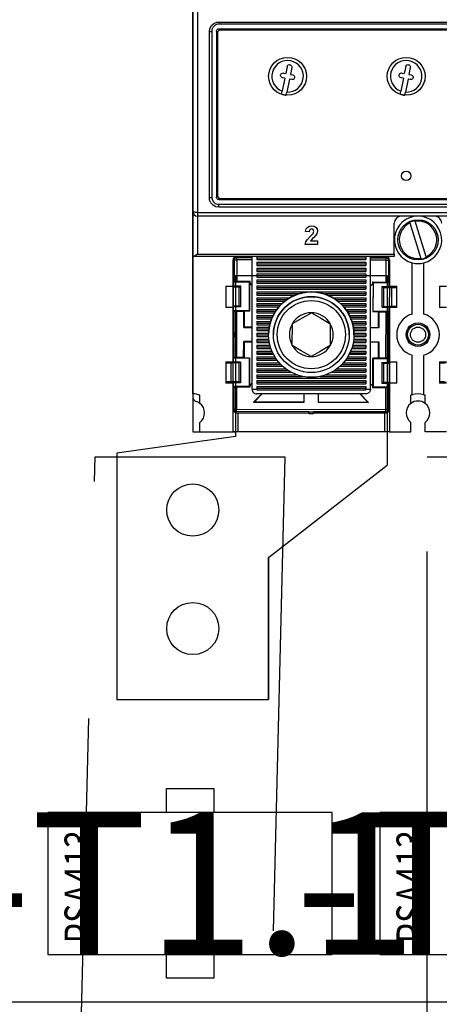
# Model space of a CAD drawing. Extents: x 0 to 706, y 0 to 499.
# Drawn here: x 363 to 367, y 195 to 205 of the extents above; entities that cross this region are included whole.
import ezdxf
from ezdxf.enums import TextEntityAlignment as Align

# ---------------------------------------------------------------- set-up
doc = ezdxf.new("R2010")
doc.units = 0
doc.header["$LTSCALE"] = 25
for name, pattern in [('GESTRICHELT', [0.3, 0.2, -0.1]), ('MITTE', [0.53, 0.3, -0.1, 0.03, -0.1]), ('PHANTOM', [63.5, 31.75, -6.35, 6.35, -6.35, 6.35, -6.35]), ('PLNA', [0])]:
    doc.linetypes.add(name, pattern=pattern)
doc.layers.get('0').update_dxf_attribs({"linetype": 'CONTINUOUS'})
for name, color, linetype in [('1', 7, 'CONTINUOUS'), ('ABDECKUNGEN', 3, 'MITTE'), ('ECS_LEV_SYM', 7, 'CONTINUOUS'), ('ECS_LEV_SYM_DEVID', 7, 'CONTINUOUS'), ('ECS_LEV_SYM_GEO_SCM', 7, 'CONTINUOUS'), ('ECS_LEV_SYM_TEXT', 7, 'CONTINUOUS'), ('ECS_LEV_SYMCR', 7, 'CONTINUOUS'), ('OEZ_ATR', 180, 'CONTINUOUS'), ('OEZ_OBV', 7, 'CONTINUOUS'), ('OEZ_VYK', 7, 'PLNA')]:
    doc.layers.add(name, color=color, linetype=linetype)
doc.layers.add('KUPFER', color=5, linetype='GESTRICHELT', lineweight=30)
doc.styles.add('ARIAL', font='ARIAL.TTF')
doc.styles.get("Standard").update_dxf_attribs({"font": 'TXT.SHX'})

# ---------------------------------------------------------------- blocks, each defined once
blk = doc.blocks.new('BH_630_OEZ_V')
at = {"layer": 'OEZ_OBV', "linetype": 'Continuous'}
for p, q in [((128.57, 369.27), (128.57, 94.27)), ((128.57, 94.27), (137.07, 94.27)), ((137.07, 94.27), (137.57, 94.27)), ((137.57, 94.27), (137.57, 93.27)), ((137.57, 93.27), (112.57, 89.77)), ((112.57, 89.77), (112.57, 37.77)), ((144.57, 67.77), (146.07, 68.94)), ((144.57, 37.77), (144.57, 67.77)), ((112.57, 37.77), (144.57, 37.77))]:
    blk.add_line(p, q, dxfattribs=at)
at = {"layer": 'OEZ_VYK'}
for p, q in [((128.57, 140.77), (128.57, 186.27)), ((129.57, 185.72), (129.57, 140.54)), ((134.07, 180.71), (263.07, 180.71)), ((134.07, 180.71), (134.07, 180.27)), ((132.07, 143.66), (132.07, 178.71)), ((132.57, 178.77), (132.57, 143.77)), ((133.57, 178.77), (133.57, 143.77)), ((263.07, 180.27), (134.07, 180.27)), ((134.07, 179.27), (263.07, 179.27)), ((262.82, 179.02), (134.32, 179.02)), ((133.82, 178.52), (133.82, 144.02)), ((148.47, 171.33), (148.17, 169.86)), ((149.45, 171.13), (149.16, 169.66)), ((173.47, 171.33), (173.17, 169.86)), ((174.45, 171.13), (174.16, 169.66)), ((147.98, 168.88), (147.43, 166.14)), ((147.98, 168.88), (147.49, 168.97)), ((147.68, 169.96), (148.17, 169.86)), ((148.96, 168.68), (148.41, 165.94)), ((149.45, 168.58), (148.96, 168.68)), ((149.16, 169.66), (149.65, 169.57)), ((172.98, 168.88), (172.43, 166.14)), ((172.98, 168.88), (172.49, 168.97)), ((172.68, 169.96), (173.17, 169.86)), ((173.96, 168.68), (173.41, 165.94)), ((174.45, 168.58), (173.96, 168.68)), ((174.16, 169.66), (174.65, 169.57)), ((147.3, 165.48), (147.43, 166.14)), ((148.28, 165.28), (148.41, 165.94)), ((172.3, 165.48), (172.43, 166.14)), ((173.28, 165.28), (173.41, 165.94)), ((134.32, 143.52), (262.82, 143.52)), ((134.07, 143.27), (192.73, 143.27)), ((134.07, 142.27), (192.52, 142.27)), ((134.07, 141.66), (134.07, 142.27)), ((192.43, 141.66), (134.07, 141.66)), ((128.57, 131.27), (128.57, 140.77)), ((129.57, 140.54), (267.57, 140.54)), ((129.57, 140.54), (129.57, 139.77)), ((267.57, 139.77), (129.57, 139.77)), ((129.57, 139.77), (129.57, 131.77)), ((171.07, 131.77), (171.07, 138.27)), ((174.34, 138.34), (174.31, 138.45)), ((174.34, 138.34), (176.65, 130.85)), ((175.46, 138.8), (175.49, 138.69)), ((177.79, 131.2), (175.49, 138.69)), ((153.13, 136.46), (152.37, 136.53)), ((154.85, 133.77), (152.27, 133.77)), ((153.39, 134.53), (154.85, 134.53)), ((154.85, 134.53), (154.85, 133.77)), ((128.57, 102.27), (128.57, 131.27)), ((128.7, 131.27), (128.57, 131.27)), ((171.07, 131.27), (128.7, 131.27)), ((129.57, 131.77), (171.07, 131.77)), ((137.66, 131.26), (137.86, 131.07)), ((137.86, 130.57), (137.86, 131.07)), ((137.86, 131.07), (141.07, 131.06)), ((141.07, 131.27), (140.62, 131.27)), ((141.07, 103.27), (141.07, 131.27)), ((142.07, 131.27), (142.07, 130.62)), ((142.07, 130.97), (165.07, 130.97)), ((165.07, 131.27), (165.07, 130.62)), ((166.07, 103.27), (166.07, 131.27)), ((169.58, 131.19), (166.07, 131.2)), ((166.07, 130.99), (169.37, 130.98)), ((169.36, 130.48), (169.37, 130.98)), ((169.37, 130.98), (169.58, 131.19)), ((171.07, 131.77), (171.07, 131.27)), ((177.79, 131.2), (177.83, 131.09)), ((137.07, 125.02), (137.07, 130.57)), ((137.15, 130.78), (137.13, 125.14)), ((137.36, 130.57), (137.15, 130.78)), ((137.34, 125.95), (137.36, 130.57)), ((137.86, 130.57), (137.84, 125.95)), ((141.07, 130.56), (137.86, 130.57)), ((142.07, 130.62), (165.07, 130.62)), ((142.07, 130.07), (165.07, 130.07)), ((142.07, 130.07), (142.07, 129.37)), ((142.07, 129.72), (165.07, 129.72)), ((142.07, 129.37), (165.07, 129.37)), ((142.07, 128.82), (165.07, 128.82)), ((142.07, 128.82), (142.07, 128.12)), ((165.07, 130.07), (165.07, 129.37)), ((165.07, 128.82), (165.07, 128.12)), ((169.36, 130.48), (166.07, 130.49)), ((169.35, 125.87), (169.36, 130.48)), ((169.86, 130.48), (169.85, 125.86)), ((170.06, 130.68), (169.86, 130.48)), ((170.07, 130.57), (170.07, 125.02)), ((174.87, 119.11), (174.87, 129.92)), ((176.68, 130.74), (176.65, 130.85)), ((177.27, 119.11), (177.27, 129.92)), ((137.57, 127.27), (137.57, 93.27)), ((137.57, 127.27), (169.57, 127.27)), ((142.07, 128.47), (165.07, 128.47)), ((142.07, 128.12), (165.07, 128.12)), ((142.07, 127.57), (165.07, 127.57)), ((142.07, 127.57), (142.07, 126.87)), ((142.07, 127.22), (165.07, 127.22)), ((142.07, 126.87), (165.07, 126.87)), ((165.07, 127.57), (165.07, 126.87)), ((169.57, 127.27), (169.57, 87.27)), ((170.06, 125.05), (170.07, 128.14)), ((135.57, 125.02), (137.07, 125.02)), ((135.57, 125.02), (135.57, 120.52)), ((137.07, 125.14), (137.13, 125.14)), ((137.07, 120.52), (137.07, 125.02)), ((137.07, 124.9), (137.09, 124.9)), ((137.07, 124.85), (137.09, 124.85)), ((137.09, 124.82), (137.08, 120.82)), ((137.09, 124.85), (137.09, 124.9)), ((137.09, 124.9), (137.09, 124.85)), ((138.34, 124.81), (137.09, 124.82)), ((137.13, 125.14), (137.21, 124.99)), ((137.34, 125.95), (137.21, 125.82)), ((140.55, 125.81), (137.21, 125.82)), ((137.21, 124.99), (137.21, 125.82)), ((138.69, 124.99), (137.21, 124.99)), ((140.69, 125.95), (137.84, 125.95)), ((138.33, 120.81), (138.34, 124.81)), ((138.34, 124.81), (138.69, 124.99)), ((138.68, 120.64), (138.69, 124.99)), ((140.53, 119.81), (140.55, 125.81)), ((140.69, 125.95), (140.55, 125.81)), ((140.6, 119.74), (140.61, 125.56)), ((140.69, 125.59), (140.61, 125.56)), ((140.61, 125.56), (141.07, 125.11)), ((140.69, 125.59), (140.69, 125.95)), ((141.07, 125.21), (140.69, 125.59)), ((142.07, 126.32), (165.07, 126.32)), ((142.07, 126.32), (142.07, 125.62)), ((142.07, 125.97), (165.07, 125.97)), ((142.07, 125.62), (165.07, 125.62)), ((142.07, 125.07), (165.07, 125.07)), ((142.07, 125.07), (142.07, 124.37)), ((142.07, 124.72), (165.07, 124.72)), ((165.07, 126.32), (165.07, 125.62)), ((165.07, 125.07), (165.07, 124.37)), ((166.07, 125.09), (166.51, 125.52)), ((166.58, 125.49), (166.07, 124.98)), ((166.51, 125.88), (169.35, 125.87)), ((166.51, 125.52), (166.51, 125.88)), ((166.51, 125.88), (166.65, 125.74)), ((166.51, 125.52), (166.58, 125.49)), ((166.58, 125.49), (166.56, 119.67)), ((166.63, 119.74), (166.65, 125.74)), ((166.65, 125.74), (169.99, 125.73)), ((168.48, 120.56), (168.5, 124.91)), ((168.84, 124.73), (168.5, 124.91)), ((168.5, 124.91), (169.98, 124.9)), ((168.83, 120.73), (168.84, 124.73)), ((168.84, 124.73), (170.1, 124.73)), ((169.85, 125.86), (169.99, 125.73)), ((169.98, 124.9), (169.99, 125.73)), ((170.06, 125.05), (169.98, 124.9)), ((170.07, 125.05), (170.06, 125.05)), ((170.07, 125.02), (171.57, 125.02)), ((170.07, 125.02), (170.07, 124.76)), ((170.09, 124.76), (170.09, 124.76)), ((171.57, 124.75), (170.09, 124.76)), ((170.09, 120.73), (170.1, 124.73)), ((170.49, 124.73), (170.47, 120.72)), ((170.49, 124.73), (171.57, 124.75)), ((171.57, 120.52), (171.57, 125.02)), ((180.57, 125.02), (182.07, 125.02)), ((180.57, 125.02), (180.57, 120.52)), ((142.07, 124.37), (165.07, 124.37)), ((142.07, 123.82), (165.07, 123.82)), ((142.07, 123.82), (142.07, 123.12)), ((142.07, 123.47), (151.26, 123.47)), ((142.07, 123.12), (150.22, 123.12)), ((142.07, 122.57), (149.07, 122.57)), ((142.07, 122.57), (142.07, 121.87)), ((155.87, 123.47), (165.07, 123.47)), ((156.92, 123.12), (165.07, 123.12)), ((158.06, 122.57), (165.07, 122.57)), ((165.07, 123.82), (165.07, 123.12)), ((165.07, 122.57), (165.07, 121.87)), ((137.07, 120.52), (135.57, 120.52)), ((137.08, 120.78), (137.07, 120.78)), ((137.07, 120.73), (137.08, 120.73)), ((137.07, 109.02), (137.07, 120.52)), ((137.12, 120.49), (137.07, 120.49)), ((138.33, 120.81), (137.08, 120.82)), ((137.08, 120.73), (137.08, 120.78)), ((137.08, 120.78), (137.08, 120.73)), ((137.12, 120.49), (137.1, 115.32)), ((137.19, 120.64), (137.12, 120.49)), ((137.19, 119.82), (137.19, 120.64)), ((138.68, 120.64), (137.19, 120.64)), ((138.68, 120.64), (138.33, 120.81)), ((142.07, 122.22), (148.52, 122.22)), ((142.07, 121.87), (148.04, 121.87)), ((142.07, 121.32), (142.07, 120.62)), ((142.07, 121.32), (147.39, 121.32)), ((142.07, 120.97), (147.04, 120.97)), ((142.07, 120.62), (146.73, 120.62)), ((158.62, 122.22), (165.07, 122.22)), ((159.09, 121.87), (165.07, 121.87)), ((159.74, 121.32), (165.07, 121.32)), ((160.09, 120.97), (165.07, 120.97)), ((160.4, 120.62), (165.07, 120.62)), ((165.07, 121.32), (165.07, 120.62)), ((168.83, 120.73), (168.48, 120.56)), ((168.48, 120.56), (169.97, 120.55)), ((168.83, 120.73), (170.09, 120.73)), ((169.97, 119.73), (169.97, 120.55)), ((169.97, 120.55), (170.05, 120.4)), ((170.07, 120.69), (170.07, 120.52)), ((170.07, 120.52), (170.07, 109.02)), ((171.57, 120.52), (170.07, 120.52)), ((171.57, 120.69), (170.08, 120.69)), ((170.08, 120.69), (170.08, 120.69)), ((170.47, 120.72), (171.57, 120.7)), ((182.07, 120.52), (180.57, 120.52)), ((140.53, 119.81), (137.19, 119.82)), ((137.19, 119.82), (137.33, 119.68)), ((137.31, 115.31), (137.33, 119.68)), ((137.83, 119.67), (137.8, 109.95)), ((139.33, 119.67), (137.83, 119.67)), ((139.32, 116.31), (139.33, 119.67)), ((139.33, 119.67), (139.4, 119.74)), ((139.4, 119.74), (139.39, 116.38)), ((140.6, 119.74), (139.4, 119.74)), ((140.53, 119.81), (140.6, 119.74)), ((142.07, 120.07), (142.07, 119.37)), ((142.07, 120.07), (146.29, 120.07)), ((142.07, 119.72), (146.05, 119.72)), ((142.07, 119.37), (145.83, 119.37)), ((142.07, 118.82), (142.07, 118.12)), ((142.07, 118.82), (145.53, 118.82)), ((142.07, 118.47), (145.36, 118.47)), ((160.84, 120.07), (165.07, 120.07)), ((161.08, 119.72), (165.07, 119.72)), ((161.3, 119.37), (165.07, 119.37)), ((161.61, 118.82), (165.07, 118.82)), ((161.77, 118.47), (165.07, 118.47)), ((165.07, 120.07), (165.07, 119.37)), ((165.07, 118.82), (165.07, 118.12)), ((166.63, 119.74), (166.56, 119.67)), ((166.56, 119.67), (167.76, 119.67)), ((166.63, 119.74), (169.97, 119.73)), ((167.75, 116.31), (167.76, 119.67)), ((167.83, 119.59), (167.76, 119.67)), ((167.83, 119.59), (167.82, 116.23)), ((167.83, 119.59), (169.33, 119.59)), ((169.31, 109.87), (169.33, 119.59)), ((169.83, 119.59), (169.82, 115.23)), ((169.97, 119.73), (169.83, 119.59)), ((170.03, 115.23), (170.05, 120.4)), ((170.05, 120.4), (170.07, 120.4)), ((139.32, 116.31), (139.39, 116.38)), ((141.07, 116.38), (139.39, 116.38)), ((142.07, 118.12), (145.22, 118.12)), ((142.07, 117.57), (142.07, 116.87)), ((142.07, 117.57), (145.01, 117.57)), ((142.07, 117.22), (144.91, 117.22)), ((142.07, 116.87), (144.82, 116.87)), ((149.56, 112.47), (149.57, 117.09)), ((157.57, 117.07), (157.56, 112.45)), ((157.57, 117.07), (157.56, 112.45)), ((161.92, 118.12), (165.07, 118.12)), ((162.12, 117.57), (165.07, 117.57)), ((162.23, 117.22), (165.07, 117.22)), ((162.32, 116.87), (165.07, 116.87)), ((165.07, 117.57), (165.07, 116.87)), ((137.07, 115.32), (137.31, 115.31)), ((137.1, 115.32), (137.07, 115.32)), ((137.07, 115.32), (137.1, 115.32)), ((137.07, 114.32), (137.31, 114.31)), ((137.1, 114.32), (137.09, 109.14)), ((137.31, 115.31), (137.1, 115.32)), ((137.3, 109.95), (137.31, 114.31)), ((137.31, 115.31), (137.31, 114.31)), ((139.32, 116.31), (141.07, 116.3)), ((142.07, 116.32), (142.07, 115.62)), ((142.07, 116.32), (144.7, 116.32)), ((142.07, 115.97), (144.65, 115.97)), ((142.07, 115.62), (144.61, 115.62)), ((142.07, 115.07), (142.07, 114.37)), ((142.07, 115.07), (144.57, 115.07)), ((142.07, 114.72), (144.57, 114.72)), ((142.07, 114.37), (144.58, 114.37)), ((144.57, 114.78), (144.57, 114.78)), ((145.57, 114.78), (145.57, 114.78)), ((161.57, 114.76), (161.57, 114.76)), ((162.43, 116.32), (165.07, 116.32)), ((162.49, 115.97), (165.07, 115.97)), ((162.53, 115.62), (165.07, 115.62)), ((162.56, 115.07), (165.07, 115.07)), ((162.56, 114.37), (165.07, 114.37)), ((162.57, 114.76), (162.57, 114.76)), ((162.57, 114.72), (165.07, 114.72)), ((165.07, 116.32), (165.07, 115.62)), ((165.07, 115.07), (165.07, 114.37)), ((166.07, 116.31), (167.75, 116.31)), ((167.82, 116.23), (166.07, 116.24)), ((167.82, 116.23), (167.75, 116.31)), ((169.82, 115.23), (169.82, 114.23)), ((170.03, 115.23), (169.82, 115.23)), ((169.82, 115.23), (170.07, 115.23)), ((170.07, 115.23), (170.03, 115.23)), ((170.03, 115.23), (170.07, 115.23)), ((139.3, 109.95), (139.31, 113.31)), ((141.07, 113.3), (139.31, 113.31)), ((139.31, 113.31), (139.39, 113.24)), ((139.39, 113.24), (139.38, 109.88)), ((139.39, 113.24), (141.07, 113.23)), ((142.07, 113.82), (142.07, 113.12)), ((142.07, 113.82), (144.62, 113.82)), ((142.07, 113.47), (144.66, 113.47)), ((142.07, 113.12), (144.72, 113.12)), ((142.07, 112.57), (142.07, 111.87)), ((142.07, 112.57), (144.84, 112.57)), ((142.07, 112.22), (144.94, 112.22)), ((157.56, 112.45), (157.56, 112.45)), ((162.2, 112.22), (165.07, 112.22)), ((162.29, 112.57), (165.07, 112.57)), ((162.42, 113.12), (165.07, 113.12)), ((162.47, 113.47), (165.07, 113.47)), ((162.52, 113.82), (165.07, 113.82)), ((165.07, 113.82), (165.07, 113.12)), ((165.07, 112.57), (165.07, 111.87)), ((166.07, 113.24), (167.81, 113.23)), ((167.74, 113.16), (166.07, 113.16)), ((167.73, 109.8), (167.74, 113.16)), ((167.81, 113.23), (167.74, 113.16)), ((167.81, 113.23), (167.8, 109.87)), ((169.82, 114.23), (169.81, 109.86)), ((169.82, 114.23), (170.07, 114.23)), ((170.02, 109.05), (170.03, 114.23)), ((142.07, 111.87), (145.05, 111.87)), ((142.07, 111.32), (142.07, 110.62)), ((142.07, 111.32), (145.26, 111.32)), ((142.07, 110.97), (145.41, 110.97)), ((142.07, 110.62), (145.58, 110.62)), ((153.55, 110.15), (153.55, 110.15)), ((161.56, 110.62), (165.07, 110.62)), ((161.73, 110.97), (165.07, 110.97)), ((161.88, 111.32), (165.07, 111.32)), ((162.09, 111.87), (165.07, 111.87)), ((165.07, 111.32), (165.07, 110.62)), ((174.87, 102.09), (174.87, 110.43)), ((177.27, 102.09), (177.27, 110.43)), ((135.57, 109.02), (137.07, 109.02)), ((135.57, 109.02), (135.57, 104.52)), ((135.57, 108.85), (136.66, 108.82)), ((137.05, 108.85), (135.57, 108.85)), ((136.65, 104.81), (136.66, 108.82)), ((137.04, 108.82), (137.03, 104.82)), ((138.3, 108.81), (137.04, 108.82)), ((137.05, 108.85), (137.05, 108.85)), ((137.07, 109.14), (137.09, 109.14)), ((137.07, 108.85), (137.07, 109.02)), ((137.09, 109.14), (137.16, 108.99)), ((137.3, 109.95), (137.16, 109.82)), ((140.5, 109.81), (137.16, 109.82)), ((137.16, 108.99), (137.16, 109.82)), ((138.65, 108.99), (137.16, 108.99)), ((139.3, 109.95), (137.8, 109.95)), ((138.3, 108.81), (138.29, 104.81)), ((138.3, 108.81), (138.65, 108.99)), ((138.65, 108.99), (138.64, 104.64)), ((139.38, 109.88), (139.3, 109.95)), ((139.38, 109.88), (140.57, 109.87)), ((140.5, 109.81), (140.49, 103.81)), ((140.57, 109.87), (140.5, 109.81)), ((140.57, 109.87), (140.55, 104.05)), ((142.07, 110.07), (142.07, 109.37)), ((142.07, 110.07), (145.89, 110.07)), ((142.07, 109.72), (146.12, 109.72)), ((142.07, 109.37), (146.36, 109.37)), ((142.07, 108.82), (146.82, 108.82)), ((142.07, 108.82), (142.07, 108.12)), ((142.07, 108.47), (147.14, 108.47)), ((142.07, 108.12), (147.5, 108.12)), ((159.64, 108.12), (165.07, 108.12)), ((159.99, 108.47), (165.07, 108.47)), ((160.32, 108.82), (165.07, 108.82)), ((160.77, 109.37), (165.07, 109.37)), ((161.02, 109.72), (165.07, 109.72)), ((161.24, 110.07), (165.07, 110.07)), ((165.07, 110.07), (165.07, 109.37)), ((165.07, 108.82), (165.07, 108.12)), ((166.52, 103.98), (166.54, 109.8)), ((166.54, 109.8), (166.6, 109.74)), ((167.73, 109.8), (166.54, 109.8)), ((166.6, 109.74), (166.59, 103.74)), ((166.6, 109.74), (169.94, 109.73)), ((167.73, 109.8), (167.8, 109.87)), ((167.8, 109.87), (169.31, 109.87)), ((168.45, 108.91), (168.44, 104.56)), ((168.45, 108.91), (168.8, 108.73)), ((168.45, 108.91), (169.94, 108.9)), ((168.8, 108.73), (168.79, 104.73)), ((168.8, 108.73), (170.06, 108.73)), ((169.81, 109.86), (169.94, 109.73)), ((169.94, 108.9), (169.94, 109.73)), ((170.02, 109.05), (169.94, 108.9)), ((170.07, 109.05), (170.02, 109.05)), ((170.07, 108.81), (170.05, 108.81)), ((170.05, 108.76), (170.05, 108.81)), ((170.07, 108.76), (170.05, 108.76)), ((170.05, 104.73), (170.06, 108.73)), ((170.07, 109.02), (171.57, 109.02)), ((170.07, 109.02), (170.07, 104.52)), ((171.57, 104.52), (171.57, 109.02)), ((180.57, 109.02), (182.07, 109.02)), ((180.57, 109.02), (180.57, 104.52)), ((180.57, 108.85), (181.66, 108.82)), ((182.05, 108.85), (180.57, 108.85)), ((142.07, 107.57), (148.17, 107.57)), ((142.07, 107.57), (142.07, 106.87)), ((142.07, 107.22), (148.67, 107.22)), ((142.07, 106.87), (149.25, 106.87)), ((142.07, 106.32), (150.48, 106.32)), ((142.07, 106.32), (142.07, 105.62)), ((142.07, 105.97), (151.68, 105.97)), ((155.45, 105.97), (165.07, 105.97)), ((156.66, 106.32), (165.07, 106.32)), ((157.89, 106.87), (165.07, 106.87)), ((158.47, 107.22), (165.07, 107.22)), ((158.96, 107.57), (165.07, 107.57)), ((165.07, 107.57), (165.07, 106.87)), ((165.07, 106.32), (165.07, 105.62)), ((136.65, 104.81), (135.57, 104.79)), ((135.57, 104.79), (137.04, 104.78)), ((137.07, 104.52), (135.57, 104.52)), ((138.29, 104.81), (137.03, 104.82)), ((137.04, 104.78), (137.04, 104.78)), ((137.07, 104.52), (137.07, 104.78)), ((137.07, 94.27), (137.07, 104.52)), ((137.08, 104.49), (137.07, 101.4)), ((137.08, 104.49), (137.07, 104.49)), ((137.15, 104.64), (137.08, 104.49)), ((137.15, 103.82), (137.15, 104.64)), ((138.64, 104.64), (137.15, 104.64)), ((138.64, 104.64), (138.29, 104.81)), ((141.07, 104.56), (140.55, 104.05)), ((140.63, 104.02), (140.55, 104.05)), ((140.63, 104.02), (141.07, 104.45)), ((140.63, 104.02), (140.63, 103.67)), ((142.07, 105.62), (165.07, 105.62)), ((142.07, 105.07), (165.07, 105.07)), ((142.07, 105.07), (142.07, 104.37)), ((142.07, 104.72), (165.07, 104.72)), ((142.07, 104.37), (165.07, 104.37)), ((165.07, 105.07), (165.07, 104.37)), ((166.07, 104.43), (166.52, 103.98)), ((166.45, 103.95), (166.07, 104.33)), ((166.45, 103.95), (166.52, 103.98)), ((166.45, 103.95), (166.45, 103.6)), ((168.44, 104.56), (168.79, 104.73)), ((168.44, 104.56), (169.93, 104.55)), ((168.79, 104.73), (170.05, 104.73)), ((169.93, 103.73), (169.93, 104.55)), ((169.93, 104.55), (170, 104.4)), ((169.99, 98.76), (170, 104.4)), ((170, 104.4), (170.07, 104.4)), ((170.07, 104.69), (170.04, 104.69)), ((170.04, 104.64), (170.04, 104.69)), ((170.07, 104.64), (170.04, 104.64)), ((170.07, 104.52), (170.07, 94.27)), ((171.57, 104.52), (170.07, 104.52)), ((181.65, 104.81), (180.57, 104.79)), ((180.57, 104.79), (182.04, 104.78)), ((182.07, 104.52), (180.57, 104.52)), ((128.57, 102.27), (128.57, 101.62)), ((130.07, 100.27), (130.07, 101.98)), ((140.49, 103.81), (137.15, 103.82)), ((137.15, 103.82), (137.28, 103.68)), ((137.27, 99.06), (137.28, 103.68)), ((137.78, 103.67), (137.77, 99.06)), ((140.63, 103.67), (137.78, 103.67)), ((140.49, 103.81), (140.63, 103.67)), ((141.07, 103.27), (142.07, 103.27)), ((141.4, 100.55), (143.13, 102.27)), ((143.23, 102.27), (141.58, 100.63)), ((142.07, 103.82), (165.07, 103.82)), ((142.07, 103.82), (142.07, 103.27)), ((142.07, 103.47), (165.07, 103.47)), ((142.07, 103.13), (142.07, 103.27)), ((142.07, 103.13), (165.07, 103.13)), ((165.07, 102.27), (142.07, 102.27)), ((151.96, 102.27), (151.96, 100.6)), ((152.03, 100.52), (152.03, 102.27)), ((155.03, 102.27), (155.03, 100.52)), ((155.1, 100.59), (155.11, 102.27)), ((163.78, 102.27), (165.48, 100.56)), ((165.66, 100.49), (163.88, 102.27)), ((165.07, 103.82), (165.07, 103.27)), ((165.07, 103.13), (165.07, 103.27)), ((165.07, 103.27), (166.07, 103.27)), ((166.59, 103.74), (166.45, 103.6)), ((166.45, 103.6), (169.29, 103.59)), ((166.59, 103.74), (169.93, 103.73)), ((169.28, 98.97), (169.29, 103.59)), ((169.79, 103.59), (169.78, 98.97)), ((169.93, 103.73), (169.79, 103.59)), ((174.57, 100.27), (174.57, 101.98)), ((177.57, 100.27), (177.57, 101.98)), ((141.4, 100.55), (141.58, 100.63)), ((141.4, 100.55), (152.03, 100.52)), ((141.58, 100.63), (151.96, 100.6)), ((152.03, 100.52), (151.96, 100.6)), ((155.03, 100.52), (155.1, 100.59)), ((155.03, 100.52), (165.66, 100.49)), ((155.1, 100.59), (165.48, 100.56)), ((165.66, 100.49), (165.48, 100.56)), ((137.07, 98.86), (137.27, 99.06)), ((137.77, 98.56), (137.56, 98.35)), ((137.56, 98.35), (153.02, 98.31)), ((137.77, 99.06), (169.28, 98.97)), ((137.77, 98.56), (137.77, 99.06)), ((153.02, 98.52), (137.77, 98.56)), ((137.77, 98.27), (138.07, 98.27)), ((138.07, 98.27), (153.02, 98.27)), ((138.07, 98.27), (138.07, 94.27)), ((146.07, 98.33), (146.07, 98.27)), ((153.02, 98.52), (154.02, 98.51)), ((153.02, 98.52), (153.02, 98.31)), ((153.02, 98.17), (153.02, 98.52)), ((153.02, 98.27), (153.02, 98.31)), ((153.02, 98.17), (154.02, 98.17)), ((153.02, 98.12), (153.02, 98.17)), ((154.02, 98.17), (154.02, 98.51)), ((169.28, 98.47), (154.02, 98.51)), ((154.02, 98.31), (167.36, 98.27)), ((154.02, 98.27), (169.07, 98.27)), ((154.02, 98.12), (154.02, 98.17)), ((169.07, 98.27), (169.37, 98.27)), ((169.07, 94.27), (169.07, 98.27)), ((169.28, 98.47), (169.28, 98.97)), ((169.49, 98.26), (169.28, 98.47)), ((169.78, 98.97), (169.99, 98.76)), ((130.07, 94.27), (130.07, 96.27)), ((174.57, 94.27), (174.57, 96.27)), ((177.57, 94.27), (177.57, 96.27)), ((130.07, 94.27), (137.07, 94.27)), ((138.07, 94.27), (137.07, 94.27)), ((169.07, 94.27), (138.07, 94.27)), ((170.07, 94.27), (169.07, 94.27)), ((170.07, 94.27), (174.57, 94.27)), ((182.07, 94.27), (177.57, 94.27)), ((137.57, 93.27), (112.57, 89.77)), ((112.57, 89.77), (112.57, 37.77)), ((144.57, 67.77), (169.57, 87.27)), ((144.57, 67.77), (144.57, 37.77)), ((112.57, 37.77), (144.57, 37.77))]:
    blk.add_line(p, q, dxfattribs=at)
at = {"layer": 'OEZ_VYK', "flags": 128}
for points in [[(132.07, 178.71), (132.18, 179.37), (132.51, 179.97), (133.02, 180.41), (133.64, 180.67), (134.07, 180.71)], [(132.07, 178.71), (132.16, 178.71), (132.26, 178.71), (132.34, 178.72), (132.42, 178.73), (132.48, 178.74), (132.53, 178.75), (132.56, 178.76), (132.57, 178.77)], [(134.07, 180.27), (133.58, 180.19), (133.14, 179.95), (132.8, 179.58), (132.61, 179.12), (132.57, 178.77)], [(133.57, 178.77), (133.6, 178.94), (133.68, 179.08), (133.81, 179.2), (133.96, 179.26), (134.07, 179.27)], [(148.47, 171.33), (148.53, 171.49), (148.64, 171.62), (148.79, 171.7), (148.96, 171.73), (149.05, 171.72)], [(149.05, 171.72), (149.21, 171.66), (149.34, 171.56), (149.42, 171.42), (149.46, 171.25), (149.45, 171.13)], [(173.47, 171.33), (173.53, 171.49), (173.64, 171.62), (173.79, 171.7), (173.96, 171.73), (174.05, 171.72)], [(174.05, 171.72), (174.21, 171.66), (174.34, 171.56), (174.42, 171.42), (174.46, 171.25), (174.45, 171.13)], [(147.49, 168.97), (147.33, 169.04), (147.2, 169.14), (147.12, 169.29), (147.09, 169.46), (147.1, 169.56)], [(147.1, 169.56), (147.16, 169.72), (147.26, 169.85), (147.41, 169.93), (147.57, 169.97), (147.68, 169.96)], [(150.04, 168.98), (149.98, 168.82), (149.87, 168.69), (149.73, 168.61), (149.56, 168.58), (149.45, 168.58)], [(149.65, 169.57), (149.8, 169.51), (149.93, 169.4), (150.02, 169.25), (150.05, 169.09), (150.04, 168.98)], [(172.49, 168.97), (172.33, 169.04), (172.2, 169.14), (172.12, 169.29), (172.09, 169.46), (172.1, 169.56)], [(172.1, 169.56), (172.16, 169.72), (172.26, 169.85), (172.41, 169.93), (172.57, 169.97), (172.68, 169.96)], [(175.04, 168.98), (174.98, 168.82), (174.87, 168.69), (174.73, 168.61), (174.56, 168.58), (174.45, 168.58)], [(174.65, 169.57), (174.8, 169.51), (174.93, 169.4), (175.02, 169.25), (175.05, 169.09), (175.04, 168.98)], [(132.07, 143.66), (132.16, 143.66), (132.26, 143.67), (132.34, 143.68), (132.42, 143.69), (132.48, 143.71), (132.53, 143.73), (132.56, 143.75), (132.57, 143.77)], [(134.07, 141.66), (133.42, 141.76), (132.84, 142.07), (132.4, 142.56), (132.13, 143.17), (132.07, 143.66)], [(132.57, 143.77), (132.66, 143.26), (132.92, 142.8), (133.33, 142.47), (133.81, 142.29), (134.07, 142.27)], [(134.07, 143.27), (133.9, 143.3), (133.76, 143.38), (133.65, 143.5), (133.58, 143.65), (133.57, 143.77)], [(129.57, 140.54), (129.37, 140.54), (129.18, 140.56), (129.01, 140.58), (128.86, 140.61), (128.74, 140.64), (128.64, 140.68), (128.59, 140.72), (128.57, 140.77)], [(152.37, 136.53), (152.5, 137.06), (152.83, 137.48), (153.22, 137.67), (153.64, 137.72)], [(153.64, 137.72), (154.14, 137.65), (154.57, 137.37), (154.78, 137.04), (154.85, 136.65)], [(152.27, 133.77), (152.42, 134.32), (152.72, 134.8), (153.34, 135.45)], [(153.63, 137.06), (153.46, 137.04), (153.32, 136.96), (153.22, 136.83), (153.13, 136.46)], [(153.34, 135.45), (153.69, 135.8), (153.94, 136.09)], [(154.47, 135.66), (154.1, 135.27), (153.85, 135.04), (153.6, 134.8), (153.39, 134.53)], [(154.09, 136.55), (154.06, 136.76), (153.95, 136.95), (153.8, 137.04), (153.63, 137.06)], [(153.94, 136.09), (154.06, 136.33), (154.09, 136.55)], [(154.85, 136.65), (154.72, 136.06), (154.47, 135.66)], [(129.57, 131.77), (129.56, 131.77), (129.42, 131.66), (129.07, 131.43), (128.85, 131.31), (128.7, 131.27)], [(137.15, 130.78), (137.16, 130.88), (137.17, 130.94)], [(137.36, 130.57), (137.37, 130.67), (137.39, 130.76), (137.44, 130.85), (137.5, 130.92), (137.58, 130.98), (137.67, 131.03), (137.76, 131.06), (137.86, 131.07)], [(169.37, 130.98), (169.46, 130.97), (169.56, 130.94), (169.64, 130.9), (169.72, 130.83), (169.78, 130.76), (169.83, 130.67), (169.85, 130.58), (169.86, 130.48)], [(169.58, 131.19), (169.67, 131.18), (169.74, 131.16)], [(137.36, 130.57), (137.37, 130.57), (137.39, 130.57), (137.44, 130.57), (137.5, 130.57), (137.58, 130.57), (137.67, 130.57), (137.76, 130.57), (137.86, 130.57)], [(169.36, 130.48), (169.46, 130.48), (169.55, 130.48), (169.64, 130.48), (169.72, 130.48), (169.78, 130.48), (169.82, 130.48), (169.85, 130.48), (169.86, 130.48)], [(137.84, 125.95), (137.75, 125.95), (137.65, 125.95), (137.57, 125.95), (137.49, 125.95), (137.43, 125.95), (137.38, 125.95), (137.35, 125.95), (137.34, 125.95)], [(169.85, 125.86), (169.84, 125.86), (169.81, 125.86), (169.77, 125.86), (169.7, 125.87), (169.63, 125.87), (169.54, 125.87), (169.45, 125.87), (169.35, 125.87)], [(170.1, 124.73), (170.19, 124.73), (170.27, 124.73), (170.35, 124.73), (170.42, 124.73), (170.49, 124.73)], [(170.47, 120.72), (170.41, 120.72), (170.34, 120.72), (170.26, 120.73), (170.18, 120.73), (170.09, 120.73)], [(137.33, 119.68), (137.34, 119.68), (137.37, 119.68), (137.41, 119.68), (137.47, 119.68), (137.55, 119.68), (137.64, 119.67), (137.73, 119.67), (137.83, 119.67)], [(149.57, 117.09), (151.72, 118.32), (153.58, 119.39)], [(153.58, 119.39), (155.72, 118.15), (157.57, 117.07)], [(169.33, 119.59), (169.43, 119.59), (169.52, 119.59), (169.61, 119.59), (169.69, 119.59), (169.75, 119.59), (169.8, 119.59), (169.82, 119.59), (169.83, 119.59)], [(153.55, 110.15), (151.42, 111.39), (149.56, 112.47)], [(153.55, 110.15), (151.42, 111.39), (149.56, 112.47)], [(157.56, 112.45), (155.42, 111.22), (153.55, 110.15)], [(157.56, 112.45), (155.42, 111.22), (153.55, 110.15)], [(136.66, 108.82), (136.72, 108.82), (136.79, 108.82), (136.87, 108.82), (136.96, 108.82), (137.04, 108.82)], [(137.8, 109.95), (137.7, 109.95), (137.61, 109.95), (137.52, 109.95), (137.45, 109.95), (137.39, 109.95), (137.34, 109.95), (137.31, 109.95), (137.3, 109.95)], [(169.81, 109.86), (169.8, 109.86), (169.77, 109.86), (169.72, 109.86), (169.66, 109.87), (169.58, 109.87), (169.5, 109.87), (169.41, 109.87), (169.31, 109.87)], [(137.03, 104.82), (136.95, 104.82), (136.86, 104.82), (136.78, 104.81), (136.71, 104.81), (136.65, 104.81)], [(137.28, 103.68), (137.29, 103.68), (137.32, 103.68), (137.37, 103.68), (137.43, 103.68), (137.51, 103.68), (137.59, 103.67), (137.69, 103.67), (137.78, 103.67)], [(141.07, 103.27), (141.09, 103.08), (141.14, 102.89), (141.24, 102.71), (141.36, 102.56), (141.51, 102.44), (141.68, 102.35), (141.87, 102.29), (142.07, 102.27)], [(166.07, 103.27), (166.05, 103.1), (166.01, 102.93), (165.93, 102.77), (165.83, 102.63), (165.71, 102.5), (165.57, 102.4), (165.41, 102.33), (165.24, 102.29), (165.07, 102.27)], [(169.29, 103.59), (169.39, 103.59), (169.48, 103.59), (169.57, 103.59), (169.64, 103.59), (169.71, 103.59), (169.75, 103.59), (169.78, 103.59), (169.79, 103.59)], [(137.77, 98.27), (137.55, 98.3), (137.37, 98.39), (137.18, 98.59), (137.07, 98.91), (137.07, 98.97), (137.07, 98.97)], [(137.77, 99.06), (137.67, 99.06), (137.58, 99.06), (137.49, 99.06), (137.42, 99.06), (137.36, 99.06), (137.31, 99.06), (137.28, 99.06), (137.27, 99.06)], [(137.77, 98.56), (137.67, 98.57), (137.58, 98.6), (137.49, 98.64), (137.42, 98.71), (137.35, 98.78), (137.31, 98.87), (137.28, 98.96), (137.27, 99.06)], [(169.78, 98.97), (169.77, 98.97), (169.74, 98.97), (169.69, 98.97), (169.63, 98.97), (169.56, 98.97), (169.47, 98.97), (169.38, 98.97), (169.28, 98.97)], [(169.78, 98.97), (169.77, 98.87), (169.74, 98.78), (169.69, 98.69), (169.63, 98.62), (169.56, 98.56), (169.47, 98.51), (169.38, 98.48), (169.28, 98.47)], [(170.07, 98.97), (170.07, 98.97), (170.06, 98.91), (169.95, 98.59), (169.76, 98.39), (169.58, 98.3), (169.37, 98.27)]]:
    blk.add_lwpolyline(points, dxfattribs=at)
at = {"layer": 'OEZ_VYK'}
for centre, radius in [((148.57, 169.27), 4), ((173.57, 169.27), 4), ((173.57, 148.27), 1), ((176.07, 134.77), 4.25), ((153.57, 114.77), 9), ((153.57, 114.77), 8), ((153.57, 114.77), 7.2), ((176.07, 114.77), 2.5), ((176.07, 114.77), 2.5), ((176.07, 114.77), 2.2), ((176.07, 114.77), 1.6), ((128.57, 77.77), 5.5), ((128.57, 52.77), 5.5)]:
    blk.add_circle(centre, radius, dxfattribs=at)
for centre, radius, start, end in [((134.32, 178.52), 0.5, 90, 180), ((148.57, 169.27), 3.33, 267.3769, 250.1231), ((173.57, 169.27), 3.33, 267.3769, 250.1231), ((148.57, 169.27), 4, 251.569, 265.931), ((173.57, 169.27), 4, 251.569, 265.931), ((134.32, 144.02), 0.5, 180, 270), ((129.57, 140.77), 1, 180, 270), ((176.07, 134.77), 5, 283.8865, 256.1135), ((172.57, 138.27), 1.5, 90, 180), ((179.57, 138.27), 1.5, 0, 90), ((176.07, 134.77), 3.96, 115.8178, 278.3941), ((176.07, 134.77), 4.08, 98.639, 115.5729), ((176.07, 134.77), 3.96, 295.8178, 98.3941), ((137.77, 130.57), 0.7, 90, 180), ((169.37, 130.57), 0.7, 0, 90), ((176.07, 134.77), 4.08, 278.639, 295.5729), ((176.07, 134.77), 5, 256.1135, 283.8865), ((153.57, 114.77), 9, 89.845, 179.9225), ((153.57, 114.77), 8, 359.9225, 179.845), ((153.57, 114.77), 9, 359.9225, 89.845), ((153.57, 114.77), 4.62, 89.845, 149.845), ((153.57, 114.77), 4.62, 29.845, 89.845), ((176.07, 114.77), 4.5, 105.466, 254.534), ((176.07, 114.77), 4.5, 285.466, 74.534), ((153.57, 114.77), 4.62, 149.845, 209.845), ((153.57, 114.77), 4.62, 329.845, 29.845), ((153.57, 114.77), 4.62, 209.845, 269.845), ((153.57, 114.77), 4.62, 269.845, 329.845), ((128.57, 98.27), 4, 67.9757, 90), ((176.07, 98.27), 4, 107.4576, 112.0243), ((176.07, 98.27), 4, 72.5424, 107.4576), ((176.07, 98.27), 4, 67.9757, 72.5424), ((129.57, 101.62), 1, 180, 253.3985), ((128.57, 98.27), 2.5, 53.1301, 73.3985), ((128.57, 98.27), 2.5, 306.8699, 53.1301), ((176.07, 98.27), 2.5, 126.8699, 233.1301), ((176.07, 98.27), 2.5, 53.1301, 126.8699), ((176.07, 98.27), 2.5, 306.8699, 53.1301)]:
    blk.add_arc(centre, radius, start, end, dxfattribs=at)
at = {"layer": 'OEZ_ATR', "linetype": 'Continuous'}
blk.add_attdef('SYM', (138.57, 314.28), '', height=3, dxfattribs=at)
at = {"layer": 'OEZ_ATR', "linetype": 'Continuous', "flags": 2}
for tag, p in [('OEZ', (138.57, 307.28)), ('TYP01', (138.57, 300.28))]:
    blk.add_attdef(tag, p, '', height=3, dxfattribs=at)
blk = doc.blocks.new('SGRAEPER_S_BH630-AV')
at = {"layer": 'ECS_LEV_SYM_GEO_SCM'}
blk.add_blockref('BH_630_OEZ_V', (-198, -229), dxfattribs=at)
at = {"layer": 'ECS_LEV_SYM_DEVID', "color": 7, "linetype": 'Continuous'}
for tag, p in [('ECS_T_DEVID_3', (0, 8.4)), ('ECS_T_DEVID_2', (0, 4.2)), ('ECS_T_DEVID_1', (0, 0))]:
    blk.add_attdef(tag, text='', height=3, dxfattribs=at).set_placement(p, align=Align.MIDDLE_CENTER)
at = {"layer": 'ECS_LEV_SYMCR', "color": 0, "linetype": 'Continuous'}
for tag, p in [('ECS_T_CRC_TEXT_P', (0, -4.2)), ('ECS_T_CRC_TEXT_N', (0, -8.4))]:
    blk.add_attdef(tag, text='', height=2.5, dxfattribs=at).set_placement(p, align=Align.MIDDLE_CENTER)
blk = doc.blocks.new('SGRAEPER_S_PSA413')
at = {"color": 7, "linetype": 'Continuous'}
for points in [[(-15, -30), (15, -30), (15, 30), (-15, 30)], [(-20, 5), (-15, 5), (-15, -5), (-20, -5)], [(15, 5), (20, 5), (20, -5), (15, -5)]]:
    blk.add_lwpolyline(points, close=True, dxfattribs=at)
at = {"layer": '1', "color": 7, "linetype": 'PHANTOM', "style": 'ARIAL', "width": 0.76685}
blk.add_text('PSA413', height=6.517, dxfattribs=at).set_placement((-12.65, 26.47), align=Align.TOP_LEFT)
at = {"layer": 'ECS_LEV_SYM_DEVID', "color": 7, "linetype": 'Continuous'}
for tag, p in [('ECS_T_DEVID_3', (0, 8.4)), ('ECS_T_DEVID_2', (0, 4.2)), ('ECS_T_DEVID_1', (0, 0))]:
    blk.add_attdef(tag, text='', height=3, dxfattribs=at).set_placement(p, align=Align.MIDDLE_CENTER)
at = {"layer": 'ECS_LEV_SYMCR', "color": 0, "linetype": 'Continuous'}
for tag, p in [('ECS_T_CRC_TEXT_P', (0, -4.2)), ('ECS_T_CRC_TEXT_N', (0, -8.4))]:
    blk.add_attdef(tag, text='', height=2.5, dxfattribs=at).set_placement(p, align=Align.MIDDLE_CENTER)

msp = doc.modelspace()

# ---------------------------------------------------------------- linework, layer by layer
at = {"layer": 'ABDECKUNGEN'}
for points in [[(360.662, 195.055), (375.162, 195.055), (375.162, 222.805), (360.662, 222.805)], [(360.912, 195.055), (374.912, 195.055), (374.912, 222.555), (360.912, 222.555)]]:
    msp.add_lwpolyline(points, close=True, dxfattribs=at)
at = {"layer": 'KUPFER'}
for points in [[(364.662, 170.555), (362.662, 170.555), (363.412, 200.805), (365.412, 200.805)], [(368.912, 179.805), (366.912, 179.805), (366.912, 200.805), (368.912, 200.805)]]:
    msp.add_lwpolyline(points, close=True, dxfattribs=at)

# ---------------------------------------------------------------- block references
at = {"layer": 'ECS_LEV_SYM', "xscale": 0.04999999999995453, "yscale": 0.04999999999995453, "zscale": 0.04999999999995453}
msp.add_blockref('SGRAEPER_S_BH630-AV', (367.912, 207.805), dxfattribs=at)
at = {"layer": 'ECS_LEV_SYM'}
ref = msp.add_blockref('SGRAEPER_S_PSA413', (364.412, 196.305), dxfattribs=dict(at, xscale=0.0500000000001819, yscale=0.0500000000001819, zscale=0.0500000000001819, rotation=90))
ref.add_attrib('ECS_T_DEVID_1', '-T1.1', dxfattribs={"layer": 'ECS_LEV_SYM_DEVID', "color": 7, "linetype": 'Continuous', "height": 1.5}).set_placement((364.412, 196.305), align=Align.MIDDLE_CENTER)
at = {"layer": 'ECS_LEV_SYM', "linetype": 'GESTRICHELT'}
ref = msp.add_blockref('SGRAEPER_S_PSA413', (367.912, 196.305), dxfattribs=dict(at, xscale=0.0500000000001819, yscale=0.0500000000001819, zscale=0.0500000000001819, rotation=90))
ref.add_attrib('ECS_T_TEXT_2.0', '-T1.2', dxfattribs={"layer": 'ECS_LEV_SYM_TEXT', "color": 7, "linetype": 'GESTRICHELT', "height": 1.5}).set_placement((367.912, 196.305), align=Align.MIDDLE_CENTER)

doc.saveas('drawing.dxf')
